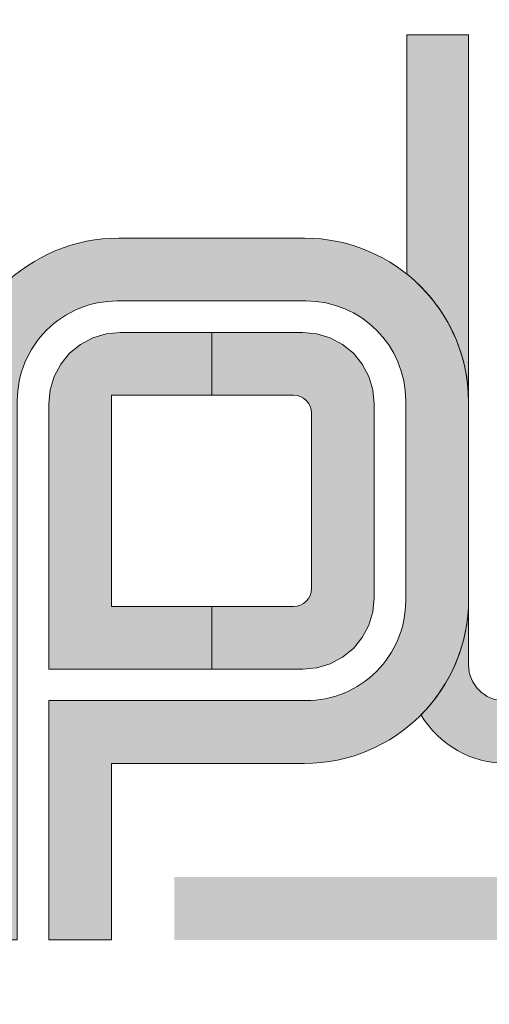
# Model space of a CAD drawing. Units: millimetres. Extents: x -152 to 245, y -152 to 151.
# Drawn here: x 74 to 79, y -126 to -115 of the extents above; entities that cross this region are included whole.
import ezdxf
from ezdxf.enums import TextEntityAlignment as Align

# ---------------------------------------------------------------- set-up
doc = ezdxf.new("R2010")
doc.units = ezdxf.units.MM
doc.header["$LTSCALE"] = 5.08
doc.layers.add('None', color=7, linetype='Continuous', lineweight=5)
doc.styles.add('Verdana', font='Verdana')
doc.styles.add('Verdana (bold)', font='Verdana')

# ---------------------------------------------------------------- blocks, each defined once
blk = doc.blocks.new('B1')
at = {"layer": 'None', "color": 7, "style": 'Verdana'}
for tag, p in [('Remarks', (-153.85, 45.94821289062499)), ('Modifications', (-153.85, 40.08934586047415))]:
    blk.add_attdef(tag, text='', height=2.568212890625, dxfattribs=at).set_placement(p, align=Align.TOP_LEFT)
at = {"layer": 'None', "color": 7, "style": 'Verdana (bold)'}
for height, p in [(2.568212890625, (-1.800000000000011, 40.44821289062499)), (3.07989111328125, (-1.3, 39.75659111328125))]:
    blk.add_attdef('Vers.', text='', height=height, dxfattribs=at).set_placement(p, align=Align.TOP_RIGHT)
at = {"color": 7, "linetype": 'Continuous', "lineweight": 25}
blk.add_wipeout([(-184.86, 33.16), (0, 33.16), (0, 0), (-184.86, 0)], dxfattribs=at).dxf.layer = 'None'
at = {"layer": 'None', "color": 7, "style": 'Verdana (bold)'}
blk.add_attdef('Draw._no.', text='', height=3.59404296875, dxfattribs=at).set_placement((-19.87271889114394, 29.68354296875), align=Align.TOP_CENTER)
at = {"layer": 'None', "color": 7, "style": 'Verdana'}
for tag, height, p in [('Case', 3.077490234375, (-133.13, 26.28002327029867)), ('Scale', 2.568212890625, (-46.21680619239095, 19.96821289062501)), ('Subject', 2.566596137152778, (-133.13, 19.26761791326051)), ('Subject_B', 2.566596137152778, (-133.13, 14.76761791326051)), ('Date', 2.053276909722222, (-50.98271889114394, 11.1710546875))]:
    blk.add_attdef(tag, text='', height=height, dxfattribs=at).set_placement(p, align=Align.TOP_LEFT)
at = {"layer": 'None', "color": 7}
for tag, height, style, p in [('Case_no.', 3.07989111328125, 'Verdana (bold)', (-2.486757576753075, 20.58609111328125)), ('Rev._date', 2.053276909722222, 'Verdana', (-3.125437782287888, 11.48359846572879))]:
    blk.add_attdef(tag, text='', height=height, dxfattribs=dict(at, style=style)).set_placement(p, align=Align.TOP_RIGHT)
at = {"color": 7, "linetype": 'Continuous', "lineweight": 25}
blk.add_wipeout([(-184.86, 33.160000000000004), (-147.68, 33.160000000000004), (-147.68, 8.159999999999997), (-184.86, 8.159999999999997)], dxfattribs=at).dxf.layer = 'None'
at = {"layer": 'None', "linetype": 'Continuous', "lineweight": 0}
h = blk.add_hatch(color=7, dxfattribs=at)
edge = h.paths.add_edge_path()
edge.add_line((-166.2552, 27.0451), (-166.2552, 24.3651))
edge.add_line((-166.2552, 24.3651), (-166.2551655185333, 24.36507250142846))
edge.add_arc((-167.4024, 22.92651313715678), 1.840000000000005, -1.1368683772161603e-13, 51.42804385925342, ccw=False)
edge.add_line((-165.5624, 22.92651313715677), (-165.5624, 22.9265))
edge.add_line((-165.5624, 22.9265), (-165.5624, 27.0451))
edge.add_line((-165.5624, 27.0451), (-166.2552, 27.0451))
h = blk.add_hatch(color=7, dxfattribs=at)
edge = h.paths.add_edge_path()
edge.add_arc((-167.3864, 20.7027), 1.119999999999999, 270, 360.0000000000002)
edge.add_line((-166.2664, 20.7027), (-166.2664, 22.94280000446428))
edge.add_arc((-167.3864, 22.94280000446428), 1.120000000000003, 0, 89.99488384861512)
edge.add_line((-167.386299991071, 24.0627999999992), (-167.3863, 24.0628))
edge.add_line((-167.3863, 24.0628), (-169.4983306952138, 24.06293069092511))
edge.add_arc((-169.4984, 22.94293069306937), 1.120000000000005, 89.99645457879183, 179.9999999999998)
edge.add_line((-170.6184, 22.94293069306937), (-170.6184, 16.9011))
edge.add_line((-170.6184, 16.9011), (-171.3224, 16.9011))
edge.add_line((-171.3224, 16.9011), (-171.3224, 22.92660612244904))
edge.add_arc((-169.4824, 22.926606122449), 1.84000000000004, 89.99707682051752, 179.9999999999988, ccw=False)
edge.add_line((-169.4823061248439, 24.76660612005432), (-167.4023, 24.7665))
edge.add_line((-167.4023, 24.7665), (-167.4022999945651, 24.7664999999997))
edge.add_arc((-167.4024, 22.92650000271737), 1.840000000000015, 6.252776074688882e-13, 89.99688592970011, ccw=False)
edge.add_line((-165.5624, 22.92650000271739), (-165.5624, 20.71869999999997))
edge.add_arc((-167.4024, 20.71869999999998), 1.83999999999998, 270, 359.9999999999999, ccw=False)
edge.add_line((-167.4024, 18.8787), (-169.5624, 18.8787))
edge.add_line((-169.5624, 18.8787), (-169.5624, 16.9011))
edge.add_line((-169.5624, 16.9011), (-170.2664, 16.9011))
edge.add_line((-170.2664, 16.9011), (-170.2664, 18.8787))
edge.add_line((-170.2664, 18.8787), (-170.2664, 19.2981))
edge.add_line((-170.2664, 19.2981), (-170.2664, 19.5827))
edge.add_line((-170.2664, 19.5827), (-167.3864, 19.5827))
for points in [[(-168.4401376, 23.7107), (-168.4401376, 23.0055), (-169.5624, 23.0055), (-169.5624, 20.6387), (-168.4401376, 20.6387), (-168.4401376, 19.9347), (-170.2664, 19.9347), (-170.2664, 22.9107), (-170.2510282243225, 23.0667722576129), (-170.205503626009, 23.21684674589207), (-170.131575689842, 23.35515618641568), (-170.0320854249492, 23.47638542494924), (-169.9108561864157, 23.57587568984204), (-169.772546745892, 23.64980362600903), (-169.6224722576129, 23.69532822432258), (-169.4664, 23.7107), (-168.4424, 23.7107)], [(-166.6184, 22.9107), (-166.6184, 20.7347), (-166.6337717756774, 20.5786277423871), (-166.679296373991, 20.42855325410793), (-166.7532243101579, 20.29024381358432), (-166.8527145750508, 20.16901457505076), (-166.9739438135843, 20.06952431015796), (-167.1122532541079, 19.99559637399097), (-167.2623277423871, 19.95007177567742), (-167.4184, 19.9347), (-168.4401376, 19.9347), (-168.4401376, 20.6387), (-167.5224, 20.6387), (-167.4833819355968, 20.64254294391935), (-167.445863313527, 20.65392409349774), (-167.4112859533961, 20.67240607753949), (-167.3809786437627, 20.69727864376269), (-167.3561060775395, 20.72758595339608), (-167.3376240934977, 20.76216331352698), (-167.3262429439193, 20.79968193559677), (-167.3224, 20.8387), (-167.3224, 21.8221), (-167.3224, 22.8055), (-167.3262429439193, 22.84451806440322), (-167.3376240934977, 22.88203668647302), (-167.3561060775395, 22.91661404660392), (-167.3809786437627, 22.94692135623731), (-167.4112859533961, 22.97179392246051), (-167.445863313527, 22.99027590650226), (-167.4833819355968, 23.00165705608065), (-167.5224, 23.0055), (-168.4401376, 23.0055), (-168.4401376, 23.7107), (-167.4184, 23.7107), (-167.2623277423871, 23.69532822432258), (-167.1122532541079, 23.64980362600903), (-166.9739438135843, 23.57587568984204), (-166.8527145750508, 23.47638542494924), (-166.7532243101579, 23.35515618641568), (-166.679296373991, 23.21684674589207), (-166.6337717756774, 23.0667722576129)]]:
    blk.add_hatch(color=7, dxfattribs=at).paths.add_polyline_path(points)
h = blk.add_hatch(color=7, dxfattribs=at)
edge = h.paths.add_edge_path()
edge.add_arc((-162.364687463079, 19.9973331464756), 1.117297145089223, 201.7837037454093, 214.062529799075, ccw=False)
edge.add_line((-163.4022, 19.5827), (-164.0112, 19.5827))
edge.add_line((-164.0112, 19.5827), (-165.1624, 19.5827))
edge.add_arc((-165.1624, 19.9827), 0.4000000000000021, 180.0000000000004, 270, ccw=False)
edge.add_line((-165.5624, 19.9827), (-165.5624, 20.7187))
edge.add_arc((-167.4025004149888, 20.71877160110876), 1.84010041638188, 315.2406248175291, 359.99777053398566, ccw=False)
edge.add_arc((-165.1350522064617, 19.99883209083797), 1.120132100588128, 210.9296942989019, 269.9924402255746)
edge.add_line((-165.1352, 18.8787), (-164.0112, 18.8787))
edge.add_line((-164.0112, 18.8787), (-162.3663, 18.8787))
edge.add_arc((-162.3624537009641, 19.99550882007896), 1.116815443402552, 260.8837409571116, 269.8026736302256, ccw=False)
edge.add_line((-162.5394, 18.8928), (-162.5412, 18.8931))
edge.add_arc((-162.3688349947932, 19.96254650957744), 1.083247677988426, 257.9196823832624, 260.8442515698703, ccw=False)
edge.add_line((-162.5955399503954, 18.90328714805511), (-162.5956, 18.9033))
edge.add_line((-162.5956, 18.9033), (-162.5962575528235, 18.90344029683088))
edge.add_arc((-162.362552359207, 19.99878585074951), 1.120000000005655, 253.1732001025049, 257.9558501050273, ccw=False)
edge.add_line((-162.6867694530884, 18.92673954762275), (-162.6873, 18.9269))
edge.add_line((-162.6873, 18.9269), (-162.7133, 18.9351))
edge.add_line((-162.7133, 18.9351), (-162.7274, 18.9399))
edge.add_line((-162.7274, 18.9399), (-162.7276, 18.94))
edge.add_line((-162.7276, 18.94), (-162.7279868389178, 18.94013341843214))
edge.add_arc((-162.3628144028157, 19.99892947618116), 1.119999999997131, 245.4002093948387, 250.9709918022685, ccw=False)
edge.add_line((-162.8290451684715, 18.98058333014359), (-162.8293, 18.9807))
edge.add_line((-162.8293, 18.9807), (-162.8662, 18.9985))
edge.add_line((-162.8662, 18.9985), (-162.8668, 18.9987))
edge.add_line((-162.8668, 18.9987), (-162.8902, 19.0109))
edge.add_line((-162.8902, 19.0109), (-162.8906, 19.0111))
edge.add_line((-162.8906, 19.0111), (-162.8909, 19.0113))
edge.add_line((-162.8909, 19.0113), (-162.914, 19.024))
edge.add_line((-162.914, 19.024), (-162.9154, 19.0248))
edge.add_line((-162.9154, 19.0248), (-162.9254, 19.0306))
edge.add_line((-162.9254, 19.0306), (-162.9281, 19.0321))
edge.add_line((-162.9281, 19.0321), (-162.935, 19.0362))
edge.add_line((-162.935, 19.0362), (-162.9353, 19.0364))
edge.add_line((-162.9353, 19.0364), (-162.9355, 19.0365))
edge.add_line((-162.9355, 19.0365), (-162.9366, 19.0372))
edge.add_line((-162.9366, 19.0372), (-162.9374, 19.0376))
edge.add_line((-162.9374, 19.0376), (-162.9375, 19.0377))
edge.add_line((-162.9375, 19.0377), (-162.9378, 19.0379))
edge.add_line((-162.9378, 19.0379), (-162.938, 19.038))
edge.add_line((-162.938, 19.038), (-162.939, 19.0386))
edge.add_line((-162.939, 19.0386), (-162.9396, 19.0389))
edge.add_line((-162.9396, 19.0389), (-162.9477, 19.0439))
edge.add_line((-162.9477, 19.0439), (-162.9529, 19.0471))
edge.add_line((-162.9529, 19.0471), (-162.9603, 19.0517))
edge.add_line((-162.9603, 19.0517), (-162.9624, 19.053))
edge.add_line((-162.9624, 19.053), (-162.9719, 19.0591))
edge.add_line((-162.9719, 19.0591), (-162.9751, 19.0612))
edge.add_line((-162.9751, 19.0612), (-162.9953, 19.0747))
edge.add_line((-162.9953, 19.0747), (-162.9968, 19.0757))
edge.add_line((-162.9968, 19.0757), (-163.0047, 19.0813))
edge.add_line((-163.0047, 19.0813), (-163.005, 19.0814))
edge.add_line((-163.005, 19.0814), (-163.006, 19.0822))
edge.add_line((-163.006, 19.0822), (-163.0079, 19.0835))
edge.add_line((-163.0079, 19.0835), (-163.0081, 19.0836))
edge.add_line((-163.0081, 19.0836), (-163.0082, 19.0837))
edge.add_line((-163.0082, 19.0837), (-163.0083, 19.0838))
edge.add_line((-163.0083, 19.0838), (-163.0085, 19.0839))
edge.add_line((-163.0085, 19.0839), (-163.0089, 19.0842))
edge.add_line((-163.0089, 19.0842), (-163.0091, 19.0843))
edge.add_line((-163.0091, 19.0843), (-163.0192, 19.0916))
edge.add_line((-163.0192, 19.0916), (-163.0195, 19.0918))
edge.add_line((-163.0195, 19.0918), (-163.028, 19.098))
edge.add_line((-163.028, 19.098), (-163.0319, 19.1009))
edge.add_line((-163.0319, 19.1009), (-163.0344, 19.1027))
edge.add_line((-163.0344, 19.1027), (-163.0387, 19.106))
edge.add_line((-163.0387, 19.106), (-163.0435, 19.1097))
edge.add_line((-163.0435, 19.1097), (-163.0476, 19.1128))
edge.add_line((-163.0476, 19.1128), (-163.048, 19.1131))
edge.add_line((-163.048, 19.1131), (-163.0482, 19.1133))
edge.add_line((-163.0482, 19.1133), (-163.0486, 19.1136))
edge.add_line((-163.0486, 19.1136), (-163.0536, 19.1175))
edge.add_line((-163.0536, 19.1175), (-163.0538, 19.1177))
edge.add_line((-163.0538, 19.1177), (-163.0546, 19.1183))
edge.add_line((-163.0546, 19.1183), (-163.0589, 19.1216))
edge.add_line((-163.0589, 19.1216), (-163.06, 19.1225))
edge.add_line((-163.06, 19.1225), (-163.0634, 19.1253))
edge.add_line((-163.0634, 19.1253), (-163.0708, 19.1313))
edge.add_line((-163.0708, 19.1313), (-163.0714, 19.1317))
edge.add_line((-163.0714, 19.1317), (-163.0725, 19.1327))
edge.add_line((-163.0725, 19.1327), (-163.0908, 19.148))
edge.add_line((-163.0908, 19.148), (-163.0927, 19.1496))
edge.add_line((-163.0927, 19.1496), (-163.0944, 19.1511))
edge.add_line((-163.0944, 19.1511), (-163.1024, 19.158))
edge.add_line((-163.1024, 19.158), (-163.1028, 19.1584))
edge.add_line((-163.1028, 19.1584), (-163.1033, 19.1589))
edge.add_line((-163.1033, 19.1589), (-163.1042, 19.1597))
edge.add_line((-163.1042, 19.1597), (-163.1048, 19.1602))
edge.add_line((-163.1048, 19.1602), (-163.1127, 19.1672))
edge.add_line((-163.1127, 19.1672), (-163.1159, 19.1701))
edge.add_line((-163.1159, 19.1701), (-163.1214, 19.1752))
edge.add_line((-163.1214, 19.1752), (-163.1268, 19.1802))
edge.add_line((-163.1268, 19.1802), (-163.1304, 19.1836))
edge.add_line((-163.1304, 19.1836), (-163.1377, 19.1905))
edge.add_line((-163.1377, 19.1905), (-163.1402, 19.1929))
edge.add_line((-163.1402, 19.1929), (-163.1404, 19.1931))
edge.add_line((-163.1404, 19.1931), (-163.1424, 19.1951))
edge.add_line((-163.1424, 19.1951), (-163.1429, 19.1955))
edge.add_line((-163.1429, 19.1955), (-163.1519, 19.2044))
edge.add_line((-163.1519, 19.2044), (-163.1521745508375, 19.20467281317405))
edge.add_arc((-162.3627330913814, 19.99914256218106), 1.119999999997988, 218.3926347207029, 225.1818907525058, ccw=False)
edge.add_line((-163.2405591855741, 19.30356988564037), (-163.2409, 19.304))
edge.add_line((-163.2409, 19.304), (-163.2415, 19.3048))
edge.add_line((-163.2415, 19.3048), (-163.2419, 19.3053))
edge.add_line((-163.2419, 19.3053), (-163.2429, 19.3065))
edge.add_line((-163.2429, 19.3065), (-163.2433, 19.3071))
edge.add_line((-163.2433, 19.3071), (-163.2492, 19.3147))
edge.add_line((-163.2492, 19.3147), (-163.2505, 19.3164))
edge.add_line((-163.2505, 19.3164), (-163.2506, 19.3165))
edge.add_line((-163.2506, 19.3165), (-163.2516, 19.3178))
edge.add_line((-163.2516, 19.3178), (-163.2557, 19.3232))
edge.add_line((-163.2557, 19.3232), (-163.2586, 19.327))
edge.add_line((-163.2586, 19.327), (-163.2731, 19.3468))
edge.add_line((-163.2731, 19.3468), (-163.2883, 19.3686))
edge.add_line((-163.2883, 19.3686), (-163.2902863653223, 19.37153798622712))
at = {"layer": 'None', "color": 7, "linetype": 'Continuous', "lineweight": 9, "flags": 128}
for points in [[(-166.2552, 27.0451), (-166.2552, 24.3651), (-166.2551655185333, 24.36507250142846, -0.2282410525154552), (-165.5624, 22.92651313715677), (-165.5624, 22.9265), (-165.5624, 27.0451)], [(-167.3864, 19.5827, 0.4142135623730969), (-166.2664, 20.7027), (-166.2664, 22.94280000446428, 0.4141874090996049), (-167.386299991071, 24.0627999999992), (-167.3863, 24.0628), (-169.4983306952138, 24.06293069092511, 0.414231686508811), (-170.6184, 22.94293069306937), (-170.6184, 16.9011), (-171.3224, 16.9011), (-171.3224, 22.92660612244904, -0.4142285056023881), (-169.4823061248439, 24.76660612005432), (-167.4023, 24.7665), (-167.4022999945651, 24.7664999999997, -0.4141976434878224), (-165.5624, 22.92650000271739), (-165.5624, 20.71869999999997, -0.4142135623730933), (-167.4024, 18.8787), (-169.5624, 18.8787), (-169.5624, 16.9011), (-170.2664, 16.9011), (-170.2664, 18.8787), (-170.2664, 19.2981), (-170.2664, 19.5827)]]:
    blk.add_lwpolyline(points, format="xyb", close=True, dxfattribs=at)
at = {"layer": 'None', "color": 7, "linetype": 'Continuous', "lineweight": 9}
for points in [[(-168.4401376, 23.7107), (-168.4401376, 23.0055), (-169.5624, 23.0055), (-169.5624, 20.6387), (-168.4401376, 20.6387), (-168.4401376, 19.9347), (-170.2664, 19.9347), (-170.2664, 22.9107), (-170.2510282243225, 23.0667722576129), (-170.205503626009, 23.21684674589207), (-170.131575689842, 23.35515618641568), (-170.0320854249492, 23.47638542494924), (-169.9108561864157, 23.57587568984204), (-169.772546745892, 23.64980362600903), (-169.6224722576129, 23.69532822432258), (-169.4664, 23.7107), (-168.4424, 23.7107)], [(-166.6184, 22.9107), (-166.6184, 20.7347), (-166.6337717756774, 20.5786277423871), (-166.679296373991, 20.42855325410793), (-166.7532243101579, 20.29024381358432), (-166.8527145750508, 20.16901457505076), (-166.9739438135843, 20.06952431015796), (-167.1122532541079, 19.99559637399097), (-167.2623277423871, 19.95007177567742), (-167.4184, 19.9347), (-168.4401376, 19.9347), (-168.4401376, 20.6387), (-167.5224, 20.6387), (-167.4833819355968, 20.64254294391935), (-167.445863313527, 20.65392409349774), (-167.4112859533961, 20.67240607753949), (-167.3809786437627, 20.69727864376269), (-167.3561060775395, 20.72758595339608), (-167.3376240934977, 20.76216331352698), (-167.3262429439193, 20.79968193559677), (-167.3224, 20.8387), (-167.3224, 21.8221), (-167.3224, 22.8055), (-167.3262429439193, 22.84451806440322), (-167.3376240934977, 22.88203668647302), (-167.3561060775395, 22.91661404660392), (-167.3809786437627, 22.94692135623731), (-167.4112859533961, 22.97179392246051), (-167.445863313527, 22.99027590650226), (-167.4833819355968, 23.00165705608065), (-167.5224, 23.0055), (-168.4401376, 23.0055), (-168.4401376, 23.7107), (-167.4184, 23.7107), (-167.2623277423871, 23.69532822432258), (-167.1122532541079, 23.64980362600903), (-166.9739438135843, 23.57587568984204), (-166.8527145750508, 23.47638542494924), (-166.7532243101579, 23.35515618641568), (-166.679296373991, 23.21684674589207), (-166.6337717756774, 23.0667722576129)]]:
    blk.add_lwpolyline(points, close=True, dxfattribs=at)
at = {"layer": 'None', "color": 7, "linetype": 'Continuous', "lineweight": 9, "flags": 128}
blk.add_lwpolyline([(-165.1624, 19.5827, -0.414213562373095), (-165.5624, 19.9827), (-165.5624, 20.7187, -0.1978110210769154), (-166.0959, 19.4231, 0.2635708075019798), (-165.1352, 18.8787)], format="xyb", dxfattribs=at)
at = {"layer": 'None', "color": 7, "linetype": 'Continuous', "lineweight": 9}
blk.add_solid([(-168.8584, 17.6051), (-152.548, 17.6051), (-168.8584, 16.9011), (-152.548, 16.9011)], dxfattribs=at)

msp = doc.modelspace()

# ---------------------------------------------------------------- block references
at = {"layer": 'None', "color": 7}
msp.add_blockref('B1', (244.6754, -142), dxfattribs=at)

doc.saveas('drawing.dxf')
